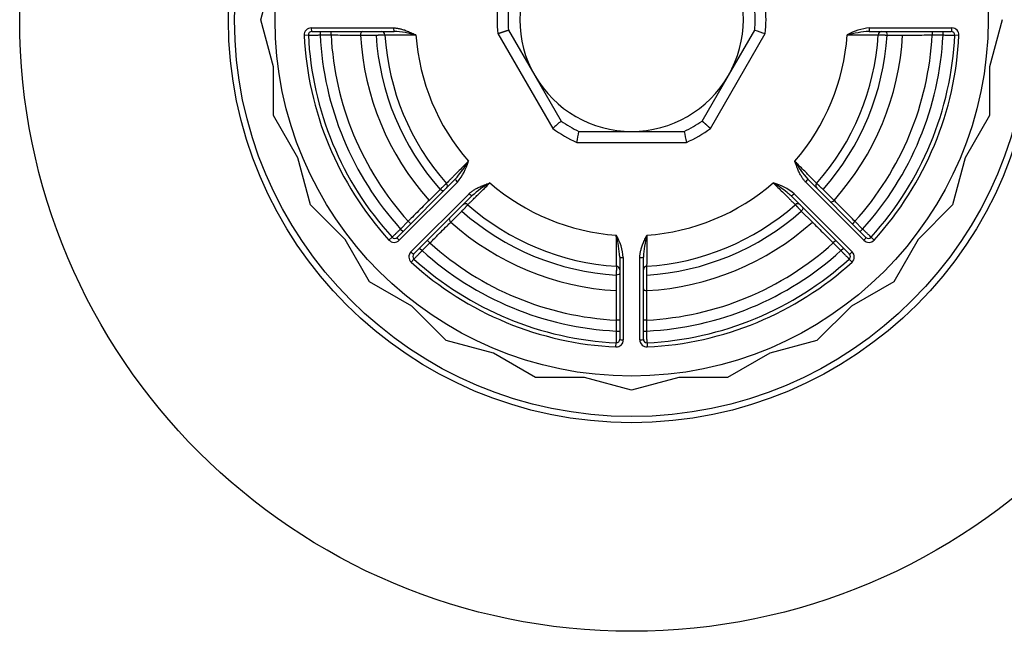
# Model space of a CAD drawing. Units: millimetres. Extents: x 1 to 419, y 6 to 301.
# Drawn here: x 195 to 203, y 184 to 189 of the extents above; entities that cross this region are included whole.
import ezdxf

# ---------------------------------------------------------------- set-up
doc = ezdxf.new("R2010")
doc.units = ezdxf.units.MM
for name, color, linetype in [('300026697-001', 7, 'Continuous'), ('300027718-001', 7, 'Continuous'), ('construction', 7, 'Continuous')]:
    doc.layers.add(name, color=color, linetype=linetype)

# ---------------------------------------------------------------- blocks, each defined once
blk = doc.blocks.new('SE2')
at = {"layer": '300026697-001', "color": 7, "linetype": 'Continuous'}
for radius in [5.2, 3.4266, 3.3742]:
    blk.add_circle((200.1333, 196.8194), radius, dxfattribs=at)
at = {"layer": '300027718-001', "color": 7, "linetype": 'Continuous'}
for p, q in [((196.9833, 196.8194), (197.0906, 197.22)), ((197.0906, 196.4189), (196.9833, 196.8194)), ((203.2833, 196.8194), (203.176, 196.4189)), ((197.411, 196.7493), (198.111, 196.7493)), ((199.087, 196.7317), (199.3106, 196.3444)), ((200.956, 196.3444), (201.1796, 196.7317)), ((202.1556, 196.7493), (202.8556, 196.7493)), ((197.3864, 196.688), (197.3509, 196.6863)), ((197.4164, 196.7194), (198.1151, 196.7194)), ((197.4865, 196.7194), (197.4865, 196.6894)), ((197.4865, 196.6894), (197.5794, 196.6894)), ((197.5794, 196.6894), (197.5794, 196.7194)), ((197.8298, 196.6886), (197.9622, 196.6885)), ((198.997, 196.7014), (199.463, 195.8944)), ((200.8036, 195.8944), (201.2696, 196.7014)), ((202.1515, 196.7194), (202.8502, 196.7194)), ((202.3043, 196.6885), (202.4368, 196.6886)), ((202.6872, 196.7194), (202.6872, 196.6894)), ((202.6872, 196.6894), (202.7801, 196.6894)), ((202.7801, 196.6894), (202.7801, 196.7194)), ((202.9157, 196.6863), (202.8801, 196.688)), ((197.0906, 196.0042), (197.0906, 196.4189)), ((203.176, 196.4189), (203.176, 196.0042)), ((199.3106, 196.3444), (199.5342, 195.9571)), ((200.7324, 195.9571), (200.956, 196.3444)), ((197.298, 195.645), (197.0906, 196.0042)), ((203.176, 196.0042), (202.9686, 195.645)), ((199.6861, 195.8694), (200.1333, 195.8694)), ((200.1333, 195.8694), (200.5805, 195.8694)), ((199.6674, 195.7764), (200.5992, 195.7764)), ((197.4053, 195.2444), (197.298, 195.645)), ((202.9686, 195.645), (202.8613, 195.2444)), ((198.6355, 195.463), (198.1414, 194.969)), ((198.6537, 195.4391), (198.1587, 194.9441)), ((202.1079, 194.9441), (201.6128, 195.4391)), ((202.1251, 194.969), (201.6311, 195.4631)), ((198.2579, 194.8449), (198.7529, 195.3399)), ((198.2829, 194.8276), (198.7769, 195.3216)), ((198.5056, 195.3768), (198.412, 195.2832)), ((201.4897, 195.3216), (201.9837, 194.8276)), ((201.5137, 195.3399), (202.0087, 194.8449)), ((201.8546, 195.2832), (201.761, 195.3768)), ((197.6985, 194.9512), (197.4053, 195.2444)), ((202.8613, 195.2444), (202.568, 194.9512)), ((198.597, 195.0981), (198.6907, 195.1917)), ((201.5759, 195.1917), (201.6696, 195.0981)), ((198.2355, 195.1055), (198.1698, 195.0398)), ((198.2567, 195.0843), (198.2355, 195.1055)), ((202.0311, 195.1055), (202.0099, 195.0843)), ((202.0968, 195.0398), (202.0311, 195.1055)), ((198.0717, 194.9461), (198.098, 194.9701)), ((198.1698, 195.0398), (198.191, 195.0186)), ((202.0756, 195.0186), (202.0968, 195.0398)), ((202.1685, 194.9701), (202.1949, 194.9461)), ((197.9059, 194.5921), (197.6985, 194.9512)), ((198.3536, 194.8559), (198.4193, 194.9217)), ((198.4193, 194.9217), (198.3981, 194.9429)), ((201.8684, 194.9429), (201.8472, 194.9217)), ((201.8472, 194.9217), (201.9129, 194.8559)), ((202.568, 194.9512), (202.3607, 194.5921)), ((198.3324, 194.8772), (198.3536, 194.8559)), ((200.0333, 194.8012), (200.0333, 194.1026)), ((200.2333, 194.1026), (200.2333, 194.8012)), ((201.9129, 194.8559), (201.9342, 194.8772)), ((198.2839, 194.7842), (198.26, 194.7579)), ((200.0631, 194.7972), (200.0631, 194.0971)), ((200.2034, 194.0971), (200.2034, 194.7972)), ((202.0066, 194.7579), (201.9827, 194.7842)), ((200.0024, 194.6484), (200.0024, 194.516)), ((200.2641, 194.516), (200.2642, 194.6484)), ((198.265, 194.3847), (197.9059, 194.5921)), ((202.3607, 194.5921), (202.0015, 194.3847)), ((198.5583, 194.0915), (198.265, 194.3847)), ((202.0015, 194.3847), (201.7083, 194.0915)), ((200.0033, 194.2656), (200.0033, 194.1726)), ((200.0333, 194.2656), (200.0033, 194.2656)), ((200.2633, 194.2656), (200.2333, 194.2656)), ((200.2633, 194.1726), (200.2633, 194.2656)), ((200.0033, 194.1726), (200.0333, 194.1726)), ((200.2333, 194.1726), (200.2633, 194.1726)), ((198.9589, 193.9841), (198.5583, 194.0915)), ((200.0002, 194.0371), (200.0019, 194.0726)), ((200.2647, 194.0726), (200.2664, 194.0371)), ((201.7083, 194.0915), (201.3077, 193.9841)), ((199.318, 193.7768), (198.9589, 193.9841)), ((201.3077, 193.9841), (200.9486, 193.7768)), ((199.7327, 193.7768), (199.318, 193.7768)), ((200.1333, 193.6694), (199.7327, 193.7768)), ((200.5339, 193.7768), (200.1333, 193.6694)), ((200.9486, 193.7768), (200.5339, 193.7768))]:
    blk.add_line(p, q, dxfattribs=at)
blk.add_circle((200.1333, 196.8194), 3.0303, dxfattribs=at)
for centre, radius, start, end in [((200.1333, 196.8194), 0.95, 150, 210), ((200.1333, 196.8194), 0.95, 330, 30), ((200.1333, 196.8194), 1.1424, 174.07061, 185.92939), ((200.1333, 196.8194), 1.05, 175.20877, 184.79123), ((200.1333, 196.8194), 1.05, 355.20877, 4.79123), ((200.1333, 196.8194), 1.1424, 354.07061, 5.92939), ((197.411, 196.6892), 0.0601, 90, 182.73944), ((201.7741, 198.3475), 1.7217, 249.80012, 252.95898), ((202.196, 196.2872), 0.4639, 95.00334, 119.80577), ((202.8556, 196.6892), 0.0601, 357.26056, 90), ((200.1333, 196.8194), 2.7856, 182.73944, 222.26056), ((197.4164, 196.6894), 0.03, 90.00009, 182.73936), ((200.1333, 196.8194), 2.75, 182.73944, 222.26056), ((200.1333, 196.8194), 2.65, 182.81186, 222.18814), ((200.1333, 196.8194), 2.5572, 182.91402, 222.08598), ((200.1333, 196.8194), 2.3072, 183.25125, 221.74875), ((200.1333, 196.8194), 2.175, 183.45044, 221.54956), ((198.0073, 196.6894), 0.03, 3.4991, 90), ((200.1333, 196.8194), 2.1, 183.4991, 221.5009), ((198.0594, 195.7742), 0.9468, 75.20856, 86.63086), ((200.1333, 196.8194), 1.8367, 184.05055, 220.94945), ((200.1333, 196.8194), 1.8367, 319.05055, 355.94945), ((200.1333, 196.8194), 2.1, 318.4991, 356.5009), ((200.1333, 196.8194), 2.175, 318.45044, 356.54956), ((200.1333, 196.8194), 2.3072, 318.25125, 356.74875), ((202.2141, 195.7308), 0.9906, 93.62229, 104.53821), ((200.1333, 196.8194), 2.5572, 317.91402, 357.08598), ((200.1333, 196.8194), 2.65, 317.81186, 357.18814), ((200.1333, 196.8194), 2.75, 317.73944, 357.26056), ((200.1333, 196.8194), 2.7856, 317.73944, 357.26056), ((202.2593, 196.6894), 0.03, 90, 176.5009), ((202.8502, 196.6894), 0.03, 357.26056, 90), ((200.1333, 196.8194), 0.95, 210, 270), ((200.1333, 196.8194), 0.95, 270, 330), ((200.6362, 194.6344), 1.7217, 129.80012, 132.95898), ((200.1333, 196.8194), 1.1424, 234.07061, 245.92939), ((200.1333, 196.8194), 1.05, 235.20877, 244.79123), ((200.1333, 196.8194), 1.05, 295.20877, 304.79123), ((200.1333, 196.8194), 1.1424, 294.07062, 305.92939), ((198.097, 196.1409), 1.6121, 346.93357, 350.30734), ((202.2771, 196.1625), 1.7217, 189.80013, 192.95899), ((198.2981, 195.7374), 0.4642, 320.0103, 344.79846), ((197.8915, 196.1184), 0.9914, 321.16926, 329.53372), ((202.3388, 196.0921), 0.9468, 210.20856, 221.63086), ((197.8915, 196.1184), 0.9914, 318.62658, 321.16926), ((198.538, 195.408), 0.03, 315, 41.5009), ((199.4059, 194.6139), 0.9468, 120.20856, 131.63086), ((200.1333, 196.8194), 1.8367, 229.05055, 265.94945), ((200.1333, 196.8194), 1.8367, 274.05055, 310.94945), ((201.2154, 194.9842), 0.4642, 50.01031, 74.79846), ((200.8344, 194.5776), 0.9914, 51.16926, 59.53372), ((201.7285, 195.408), 0.03, 138.4991, 225), ((200.8344, 194.5776), 0.9914, 48.62658, 51.16926), ((198.7219, 195.2242), 0.03, 48.4991, 135), ((200.1333, 196.8194), 2.1, 228.4991, 266.5009), ((200.1333, 196.8194), 2.1, 273.4991, 311.5009), ((201.5447, 195.2242), 0.03, 45, 131.5009), ((200.1333, 196.8194), 2.175, 228.45044, 266.54956), ((200.1333, 196.8194), 2.175, 273.45044, 311.54956), ((200.1333, 196.8194), 2.3072, 228.25125, 266.74875), ((200.1333, 196.8194), 2.3072, 273.25125, 311.74875), ((198.1202, 194.9902), 0.03, 222.26056, 315), ((199.601, 194.7567), 0.4639, 5.00334, 29.80577), ((199.0446, 194.7386), 0.9906, 3.62229, 14.53821), ((47.6933, 193.9485), 152.3138, 0.291495, 0.390782), ((201.1785, 194.7456), 0.9468, 165.20856, 176.63086), ((352.3198, 193.95), 152.0603, 179.609135, 179.708588), ((202.1463, 194.9902), 0.03, 225.00009, 317.73936), ((198.1162, 194.9866), 0.0601, 222.26056, 315), ((200.1333, 196.8194), 2.5572, 227.91402, 267.08598), ((200.1333, 196.8194), 2.5572, 272.91402, 312.08598), ((202.1504, 194.9866), 0.0601, 225, 317.73944), ((198.3004, 194.8024), 0.0601, 135, 227.73944), ((198.3041, 194.8064), 0.03, 135.00009, 227.73936), ((200.1333, 196.8194), 2.65, 227.81186, 267.18814), ((200.1333, 196.8194), 2.65, 272.81186, 312.18814), ((201.9625, 194.8064), 0.03, 312.26056, 45), ((201.9662, 194.8024), 0.0601, 312.26056, 45), ((200.1333, 196.8194), 2.7856, 227.73944, 267.26056), ((200.1333, 196.8194), 2.75, 227.73944, 267.26056), ((200.0033, 194.6934), 0.03, 0, 86.5009), ((200.2633, 194.6934), 0.03, 93.4991, 180), ((200.1333, 196.8194), 2.75, 272.73944, 312.26056), ((200.1333, 196.8194), 2.7856, 272.73944, 312.26056), ((200.003, 194.0971), 0.0601, 267.26056, 0), ((200.0033, 194.1026), 0.03, 267.26056, 0), ((200.2635, 194.0971), 0.0601, 180, 272.73944), ((200.2633, 194.1026), 0.03, 180.00009, 272.73936)]:
    blk.add_arc(centre, radius, start, end, dxfattribs=at)
for centre, major_axis, ratio, start_param, end_param in [((197.4164, 196.7494), (0, 0.03), 0.181491, 1.575472, 3.141593), ((198.1151, 196.7494), (0, -0.03), 0.13482, 4.717065, 6.283185), ((202.1515, 196.7494), (0, 0.03), 0.13482, 3.141593, 4.707713), ((202.8502, 196.7494), (0, -0.03), 0.181491, 0, 1.56612), ((198.6567, 195.4418), (0.0212, -0.0212), 0.13482, 3.141593, 4.707713), ((201.6099, 195.4418), (0.0212, 0.0212), 0.13482, 4.717065, 6.283185), ((198.7557, 195.3428), (0.0212, -0.0212), 0.13482, 4.717065, 6.283185), ((201.5109, 195.3428), (0.0212, 0.0212), 0.13482, 3.141593, 4.707713), ((198.1627, 194.9478), (-0.0212, 0.0212), 0.181491, 0, 1.56612), ((202.1039, 194.9478), (-0.0212, -0.0212), 0.181491, 1.575472, 3.141593), ((198.2617, 194.8488), (-0.0212, 0.0212), 0.181491, 1.575472, 3.141593), ((200.0633, 194.8012), (0.03, 0), 0.13482, 3.141593, 4.707713), ((200.2033, 194.8012), (0.03, 0), 0.13482, 4.717065, 6.283185), ((202.0049, 194.8488), (-0.0212, -0.0212), 0.181491, 0, 1.56612), ((200.0633, 194.1026), (-0.03, 0), 0.181491, 0, 1.56612), ((200.2033, 194.1026), (-0.03, 0), 0.181491, 1.575472, 3.141593)]:
    blk.add_ellipse(centre, major_axis=major_axis, ratio=ratio, start_param=start_param, end_param=end_param, dxfattribs=at)
for points, knots in [([(198.111, 196.7493), (198.1113, 196.7493), (198.1159, 196.7493), (198.1247, 196.7489), (198.1376, 196.7477), (198.1508, 196.7456), (198.1646, 196.7428), (198.1791, 196.7391), (198.1945, 196.7344), (198.2108, 196.7289), (198.2282, 196.7222), (198.2471, 196.7144), (198.2664, 196.7058), (198.2824, 196.6985), (198.2931, 196.6934), (198.2983, 196.6912), (198.3005, 196.6899), (198.3011, 196.6897)], [0, 0, 0, 0, 0.004705, 0.064805, 0.125866, 0.189986, 0.258693, 0.332381, 0.411628, 0.497291, 0.590672, 0.693843, 0.806975, 0.912379, 0.963197, 0.988455, 1, 1, 1, 1]), ([(198.997, 196.7014), (198.9989, 196.702), (199.0025, 196.7032), (199.0078, 196.705), (199.013, 196.7066), (199.018, 196.7083), (199.023, 196.7099), (199.0279, 196.7115), (199.0326, 196.7131), (199.0373, 196.7146), (199.0418, 196.7161), (199.0462, 196.7175), (199.0504, 196.7189), (199.0544, 196.7203), (199.0583, 196.7216), (199.0619, 196.7228), (199.0654, 196.7239), (199.0686, 196.725), (199.0716, 196.726), (199.0744, 196.727), (199.0769, 196.7279), (199.0791, 196.7286), (199.0811, 196.7293), (199.0828, 196.73), (199.0842, 196.7305), (199.0853, 196.7309), (199.0862, 196.7313), (199.0867, 196.7315), (199.0869, 196.7317), (199.087, 196.7317), (199.087, 196.7317), (199.087, 196.7317)], [0, 0, 0, 0, 0.039428, 0.075823, 0.112218, 0.148613, 0.185008, 0.221403, 0.257797, 0.294192, 0.330587, 0.366982, 0.403377, 0.439772, 0.476167, 0.512562, 0.548957, 0.585352, 0.621746, 0.658141, 0.694536, 0.730931, 0.767326, 0.80372, 0.840115, 0.87651, 0.912905, 0.949299, 0.985694, 0.994794, 1, 1, 1, 1]), ([(197.3864, 196.688), (197.3864, 196.688), (197.3867, 196.688), (197.3883, 196.688), (197.3916, 196.6881), (197.3964, 196.6882), (197.4027, 196.6882), (197.4104, 196.6883), (197.4192, 196.6885), (197.4291, 196.6886), (197.4399, 196.6888), (197.4514, 196.6889), (197.4635, 196.6891), (197.4753, 196.6893), (197.483, 196.6894), (197.4865, 196.6894)], [0, 0, 0, 0, 0.049733, 0.130058, 0.210383, 0.29071, 0.371039, 0.451372, 0.53171, 0.612054, 0.692403, 0.772757, 0.853117, 0.933481, 1, 1, 1, 1]), ([(197.5794, 196.6894), (197.599, 196.6894), (197.6443, 196.6892), (197.7142, 196.689), (197.7781, 196.6888), (197.8156, 196.6887), (197.8298, 196.6886)], [0, 0, 0, 0, 0.224648, 0.518285, 0.811921, 1, 1, 1, 1]), ([(197.8448, 196.7194), (197.8408, 196.7194), (197.8368, 196.7161), (197.8313, 196.7046), (197.8297, 196.6966), (197.8298, 196.6886)], [0, 0, 0, 0, 0.5, 0.5, 1, 1, 1, 1]), ([(197.9622, 196.6885), (197.963, 196.6886), (197.966, 196.6887), (197.9716, 196.6889), (197.9792, 196.6892), (197.9871, 196.6894), (197.9949, 196.6897), (198.0025, 196.69), (198.0097, 196.6903), (198.0164, 196.6905), (198.0224, 196.6907), (198.0276, 196.6909), (198.0317, 196.6911), (198.0348, 196.6912), (198.0368, 196.6913), (198.0372, 196.6913), (198.0372, 196.6913)], [0, 0, 0, 0, 0.023866, 0.099255, 0.173886, 0.248514, 0.32314, 0.397767, 0.472395, 0.547025, 0.621659, 0.696297, 0.770939, 0.845586, 0.920236, 1, 1, 1, 1]), ([(198.0372, 196.6913), (198.0372, 196.6913), (198.0398, 196.6913), (198.053, 196.6912), (198.0782, 196.6911), (198.1131, 196.6909), (198.1565, 196.6906), (198.2068, 196.6903), (198.2561, 196.69), (198.2882, 196.6898), (198.3011, 196.6897)], [0, 0, 0, 0, 0.103185, 0.237447, 0.371744, 0.506101, 0.640534, 0.775055, 0.909668, 1, 1, 1, 1]), ([(201.9654, 196.6897), (201.9763, 196.6898), (202.0064, 196.69), (202.054, 196.6903), (202.0968, 196.6905), (202.1353, 196.6908), (202.1691, 196.691), (202.2001, 196.6911), (202.2174, 196.6912), (202.2272, 196.6913), (202.2294, 196.6913), (202.2294, 196.6913)], [0, 0, 0, 0, 0.07574, 0.2104, 0.344974, 0.415229, 0.54969, 0.684045, 0.818337, 0.885545, 1, 1, 1, 1]), ([(202.2294, 196.6913), (202.2294, 196.6913), (202.2295, 196.6913), (202.2302, 196.6912), (202.2325, 196.6912), (202.2358, 196.691), (202.2402, 196.6909), (202.2456, 196.6907), (202.2518, 196.6905), (202.2587, 196.6902), (202.266, 196.6899), (202.2737, 196.6897), (202.2816, 196.6894), (202.2893, 196.6891), (202.297, 196.6888), (202.3019, 196.6886), (202.3043, 196.6885)], [0, 0, 0, 0, 0.023879, 0.099284, 0.173937, 0.248587, 0.323234, 0.397877, 0.472516, 0.54715, 0.621781, 0.696409, 0.771035, 0.845661, 0.920288, 1, 1, 1, 1]), ([(202.2894, 196.7194), (202.2934, 196.7194), (202.2973, 196.7161), (202.3029, 196.7046), (202.3045, 196.6965), (202.3043, 196.6885)], [0, 0, 0, 0, 0.5, 0.5, 1, 1, 1, 1]), ([(202.4368, 196.6886), (202.4537, 196.6887), (202.4943, 196.6888), (202.5617, 196.689), (202.6286, 196.6893), (202.6707, 196.6894), (202.6872, 196.6894)], [0, 0, 0, 0, 0.224619, 0.518238, 0.811878, 1, 1, 1, 1]), ([(202.7801, 196.6894), (202.7827, 196.6894), (202.7895, 196.6893), (202.8004, 196.6891), (202.8126, 196.689), (202.8243, 196.6888), (202.8353, 196.6886), (202.8454, 196.6885), (202.8545, 196.6884), (202.8624, 196.6883), (202.8689, 196.6882), (202.8741, 196.6881), (202.8778, 196.688), (202.8797, 196.688), (202.8801, 196.688), (202.8801, 196.688)], [0, 0, 0, 0, 0.049754, 0.130124, 0.210494, 0.290862, 0.371228, 0.451589, 0.531946, 0.612297, 0.692642, 0.772982, 0.853317, 0.933648, 1, 1, 1, 1]), ([(200.8036, 195.8944), (200.8021, 195.8957), (200.7993, 195.8983), (200.7952, 195.902), (200.7912, 195.9056), (200.7872, 195.9092), (200.7833, 195.9127), (200.7795, 195.9161), (200.7757, 195.9194), (200.7721, 195.9227), (200.7685, 195.9259), (200.7651, 195.9289), (200.7618, 195.9319), (200.7586, 195.9347), (200.7556, 195.9374), (200.7527, 195.94), (200.7499, 195.9424), (200.7474, 195.9446), (200.745, 195.9467), (200.7428, 195.9486), (200.7408, 195.9503), (200.739, 195.9519), (200.7374, 195.9533), (200.736, 195.9544), (200.7349, 195.9554), (200.7339, 195.9561), (200.7332, 195.9567), (200.7327, 195.9571), (200.7325, 195.9572), (200.7324, 195.9572), (200.7324, 195.9572), (200.7324, 195.9572)], [0, 0, 0, 0, 0.039429, 0.075825, 0.112222, 0.148619, 0.185015, 0.221412, 0.257809, 0.294205, 0.330602, 0.366998, 0.403395, 0.439792, 0.476188, 0.512585, 0.548981, 0.585378, 0.621775, 0.658171, 0.694568, 0.730964, 0.767361, 0.803757, 0.840153, 0.87655, 0.912946, 0.949343, 0.985739, 0.994839, 1, 1, 1, 1]), ([(198.746, 195.6157), (198.7327, 195.6022), (198.7061, 195.5752), (198.6684, 195.5371), (198.6372, 195.5054), (198.6124, 195.4804), (198.5915, 195.4593), (198.5741, 195.4417), (198.5629, 195.4304), (198.5605, 195.4279), (198.5605, 195.4279)], [0, 0, 0, 0, 0.131815, 0.266457, 0.401009, 0.502435, 0.60575, 0.740093, 0.87438, 1, 1, 1, 1]), ([(201.6128, 195.4391), (201.6126, 195.4393), (201.6094, 195.4426), (201.6034, 195.449), (201.5952, 195.459), (201.5874, 195.4698), (201.5796, 195.4816), (201.5719, 195.4945), (201.5643, 195.5086), (201.5568, 195.5241), (201.5491, 195.5411), (201.5413, 195.56), (201.5337, 195.5797), (201.5276, 195.5961), (201.5236, 195.6074), (201.5215, 195.6126), (201.5209, 195.615), (201.5206, 195.6157)], [0, 0, 0, 0, 0.004705, 0.064805, 0.125866, 0.189986, 0.258693, 0.332381, 0.411628, 0.497291, 0.590672, 0.693843, 0.806975, 0.912379, 0.963197, 0.988455, 1, 1, 1, 1]), ([(201.7061, 195.4279), (201.7061, 195.4279), (201.7043, 195.4298), (201.6949, 195.4392), (201.6773, 195.457), (201.6527, 195.4819), (201.6221, 195.5128), (201.5868, 195.5486), (201.5522, 195.5836), (201.5297, 195.6064), (201.5206, 195.6157)], [0, 0, 0, 0, 0.103185, 0.237447, 0.371744, 0.506101, 0.640534, 0.775055, 0.909668, 1, 1, 1, 1]), ([(198.5605, 195.4279), (198.5605, 195.4279), (198.5604, 195.4279), (198.5599, 195.4273), (198.5582, 195.4258), (198.5558, 195.4235), (198.5525, 195.4205), (198.5486, 195.4169), (198.544, 195.4126), (198.539, 195.408), (198.5336, 195.4029), (198.528, 195.3977), (198.5222, 195.3924), (198.5165, 195.3871), (198.5109, 195.3818), (198.5073, 195.3785), (198.5056, 195.3768)], [0, 0, 0, 0, 0.023879, 0.099284, 0.173937, 0.248587, 0.323234, 0.397877, 0.472516, 0.54715, 0.621781, 0.696409, 0.771035, 0.845661, 0.920288, 1, 1, 1, 1]), ([(198.7418, 195.2467), (198.7418, 195.2467), (198.7436, 195.2485), (198.753, 195.2578), (198.7709, 195.2755), (198.7957, 195.3), (198.8266, 195.3306), (198.8624, 195.3659), (198.8974, 195.4005), (198.9203, 195.4231), (198.9295, 195.4322)], [0, 0, 0, 0, 0.103185, 0.237447, 0.371744, 0.506101, 0.640534, 0.775055, 0.909668, 1, 1, 1, 1]), ([(198.7529, 195.3399), (198.7532, 195.3401), (198.7564, 195.3433), (198.7629, 195.3493), (198.7729, 195.3575), (198.7836, 195.3654), (198.7954, 195.3731), (198.8083, 195.3808), (198.8224, 195.3884), (198.8379, 195.396), (198.855, 195.4036), (198.8738, 195.4114), (198.8935, 195.419), (198.91, 195.4252), (198.9212, 195.4291), (198.9265, 195.4312), (198.9289, 195.4318), (198.9295, 195.4322)], [0, 0, 0, 0, 0.004705, 0.064805, 0.125866, 0.189986, 0.258693, 0.332381, 0.411628, 0.497291, 0.590672, 0.693843, 0.806975, 0.912379, 0.963197, 0.988455, 1, 1, 1, 1]), ([(201.3371, 195.4322), (201.3506, 195.4189), (201.3776, 195.3922), (201.4157, 195.3546), (201.4473, 195.3233), (201.4723, 195.2986), (201.4935, 195.2777), (201.5111, 195.2603), (201.5224, 195.2491), (201.5248, 195.2467), (201.5248, 195.2467)], [0, 0, 0, 0, 0.131815, 0.266457, 0.401009, 0.502435, 0.60575, 0.740093, 0.87438, 1, 1, 1, 1]), ([(201.761, 195.3768), (201.7605, 195.3773), (201.7583, 195.3794), (201.7541, 195.3832), (201.7486, 195.3884), (201.7428, 195.3938), (201.7371, 195.3991), (201.7315, 195.4043), (201.7262, 195.4092), (201.7213, 195.4138), (201.7169, 195.4179), (201.7131, 195.4214), (201.7101, 195.4242), (201.7078, 195.4263), (201.7064, 195.4276), (201.7061, 195.4279), (201.7061, 195.4279)], [0, 0, 0, 0, 0.023866, 0.099255, 0.173886, 0.248514, 0.32314, 0.397767, 0.472395, 0.547025, 0.621659, 0.696297, 0.770939, 0.845586, 0.920236, 1, 1, 1, 1]), ([(198.538, 195.3656), (198.5352, 195.3627), (198.53, 195.3623), (198.5179, 195.3665), (198.5111, 195.3711), (198.5056, 195.3768)], [0, 0, 0, 0, 0.5, 0.5, 1, 1, 1, 1]), ([(198.412, 195.2832), (198.4, 195.2711), (198.3714, 195.2423), (198.3239, 195.1945), (198.2768, 195.147), (198.2471, 195.1172), (198.2355, 195.1055)], [0, 0, 0, 0, 0.224619, 0.518238, 0.811878, 1, 1, 1, 1]), ([(198.6907, 195.1917), (198.6912, 195.1922), (198.6932, 195.1945), (198.6971, 195.1986), (198.7023, 195.2042), (198.7076, 195.2099), (198.7129, 195.2156), (198.7181, 195.2212), (198.7231, 195.2265), (198.7276, 195.2314), (198.7317, 195.2358), (198.7352, 195.2396), (198.738, 195.2427), (198.7401, 195.2449), (198.7415, 195.2463), (198.7418, 195.2467), (198.7418, 195.2467)], [0, 0, 0, 0, 0.023866, 0.099255, 0.173886, 0.248514, 0.32314, 0.397767, 0.472395, 0.547025, 0.621659, 0.696297, 0.770939, 0.845586, 0.920236, 1, 1, 1, 1]), ([(201.5248, 195.2467), (201.5248, 195.2467), (201.5249, 195.2466), (201.5254, 195.246), (201.5269, 195.2444), (201.5292, 195.2419), (201.5322, 195.2387), (201.5359, 195.2347), (201.5401, 195.2302), (201.5448, 195.2252), (201.5498, 195.2198), (201.555, 195.2141), (201.5604, 195.2084), (201.5657, 195.2027), (201.5709, 195.1971), (201.5743, 195.1935), (201.5759, 195.1917)], [0, 0, 0, 0, 0.023879, 0.099284, 0.173937, 0.248587, 0.323234, 0.397877, 0.472516, 0.54715, 0.621781, 0.696409, 0.771035, 0.845661, 0.920288, 1, 1, 1, 1]), ([(201.5872, 195.2242), (201.59, 195.2213), (201.5904, 195.2161), (201.5862, 195.2041), (201.5816, 195.1973), (201.5759, 195.1917)], [0, 0, 0, 0, 0.5, 0.5, 1, 1, 1, 1]), ([(201.8222, 195.272), (201.825, 195.2691), (201.8302, 195.2687), (201.8423, 195.2729), (201.849, 195.2774), (201.8546, 195.2832)], [0, 0, 0, 0, 0.5, 0.5, 1, 1, 1, 1]), ([(202.0311, 195.1055), (202.0172, 195.1194), (201.9853, 195.1516), (201.9361, 195.2011), (201.891, 195.2465), (201.8646, 195.2731), (201.8546, 195.2832)], [0, 0, 0, 0, 0.224648, 0.518285, 0.811921, 1, 1, 1, 1]), ([(198.4193, 194.9217), (198.4333, 194.9355), (198.4654, 194.9674), (198.5149, 195.0166), (198.5603, 195.0617), (198.5869, 195.0881), (198.597, 195.0981)], [0, 0, 0, 0, 0.224648, 0.518285, 0.811921, 1, 1, 1, 1]), ([(198.5858, 195.1305), (198.583, 195.1277), (198.5825, 195.1225), (198.5867, 195.1105), (198.5913, 195.1037), (198.597, 195.0981)], [0, 0, 0, 0, 0.5, 0.5, 1, 1, 1, 1]), ([(201.6696, 195.0981), (201.6816, 195.0862), (201.7104, 195.0576), (201.7582, 195.0101), (201.8057, 194.9629), (201.8356, 194.9332), (201.8472, 194.9217)], [0, 0, 0, 0, 0.224619, 0.518238, 0.811878, 1, 1, 1, 1]), ([(198.1698, 195.0398), (198.1679, 195.038), (198.163, 195.0332), (198.1552, 195.0256), (198.1464, 195.0171), (198.1381, 195.009), (198.1302, 195.0013), (198.1229, 194.9943), (198.1164, 194.988), (198.1108, 194.9825), (198.1061, 194.9779), (198.1024, 194.9743), (198.0997, 194.9717), (198.0983, 194.9703), (198.098, 194.9701), (198.098, 194.9701)], [0, 0, 0, 0, 0.049754, 0.130124, 0.210494, 0.290862, 0.371228, 0.451589, 0.531946, 0.612297, 0.692642, 0.772982, 0.853317, 0.933648, 1, 1, 1, 1]), ([(200.2034, 194.7972), (200.2034, 194.7975), (200.2034, 194.8021), (200.2038, 194.8109), (200.2051, 194.8237), (200.2071, 194.8369), (200.21, 194.8507), (200.2137, 194.8653), (200.2183, 194.8806), (200.2239, 194.8969), (200.2305, 194.9144), (200.2383, 194.9333), (200.2469, 194.9525), (200.2542, 194.9685), (200.2593, 194.9793), (200.2616, 194.9845), (200.2628, 194.9866), (200.263, 194.9873)], [0, 0, 0, 0, 0.004705, 0.064805, 0.125866, 0.189986, 0.258693, 0.332381, 0.411628, 0.497291, 0.590672, 0.693843, 0.806975, 0.912379, 0.963197, 0.988455, 1, 1, 1, 1]), ([(202.1685, 194.9701), (202.1685, 194.9701), (202.1684, 194.9702), (202.1672, 194.9713), (202.1648, 194.9737), (202.1614, 194.977), (202.1569, 194.9814), (202.1514, 194.9867), (202.1451, 194.9929), (202.138, 194.9998), (202.1302, 195.0073), (202.1219, 195.0154), (202.1132, 195.0238), (202.1048, 195.032), (202.0993, 195.0374), (202.0968, 195.0398)], [0, 0, 0, 0, 0.049733, 0.130058, 0.210383, 0.29071, 0.371039, 0.451372, 0.53171, 0.612054, 0.692403, 0.772757, 0.853117, 0.933481, 1, 1, 1, 1]), ([(198.2839, 194.7842), (198.2839, 194.7842), (198.2841, 194.7844), (198.2852, 194.7855), (198.2875, 194.7879), (198.2909, 194.7914), (198.2953, 194.7959), (198.3006, 194.8013), (198.3067, 194.8077), (198.3136, 194.8148), (198.3212, 194.8225), (198.3292, 194.8308), (198.3377, 194.8395), (198.3459, 194.8479), (198.3512, 194.8534), (198.3536, 194.8559)], [0, 0, 0, 0, 0.049733, 0.130058, 0.210383, 0.29071, 0.371039, 0.451372, 0.53171, 0.612054, 0.692403, 0.772757, 0.853117, 0.933481, 1, 1, 1, 1]), ([(201.9129, 194.8559), (201.9148, 194.8541), (201.9195, 194.8492), (201.9271, 194.8413), (201.9356, 194.8326), (201.9438, 194.8242), (201.9514, 194.8163), (201.9585, 194.8091), (201.9648, 194.8026), (201.9703, 194.7969), (201.9749, 194.7922), (201.9785, 194.7885), (201.981, 194.7859), (201.9824, 194.7845), (201.9827, 194.7842), (201.9827, 194.7842)], [0, 0, 0, 0, 0.049754, 0.130124, 0.210494, 0.290862, 0.371228, 0.451589, 0.531946, 0.612297, 0.692642, 0.772982, 0.853317, 0.933648, 1, 1, 1, 1]), ([(200.0051, 194.7234), (200.0051, 194.7234), (200.0051, 194.7233), (200.0051, 194.7225), (200.005, 194.7203), (200.0049, 194.7169), (200.0047, 194.7125), (200.0045, 194.7071), (200.0043, 194.7009), (200.004, 194.6941), (200.0038, 194.6867), (200.0035, 194.679), (200.0032, 194.6712), (200.0029, 194.6634), (200.0026, 194.6557), (200.0025, 194.6508), (200.0024, 194.6484)], [0, 0, 0, 0, 0.023879, 0.099284, 0.173937, 0.248587, 0.323234, 0.397877, 0.472516, 0.54715, 0.621781, 0.696409, 0.771035, 0.845661, 0.920288, 1, 1, 1, 1]), ([(200.2642, 194.6484), (200.2642, 194.6491), (200.2641, 194.6521), (200.2639, 194.6578), (200.2636, 194.6654), (200.2633, 194.6732), (200.263, 194.681), (200.2627, 194.6886), (200.2625, 194.6959), (200.2622, 194.7026), (200.262, 194.7086), (200.2618, 194.7137), (200.2617, 194.7179), (200.2615, 194.721), (200.2615, 194.7229), (200.2615, 194.7234), (200.2615, 194.7234)], [0, 0, 0, 0, 0.023866, 0.099255, 0.173886, 0.248514, 0.32314, 0.397767, 0.472395, 0.547025, 0.621659, 0.696297, 0.770939, 0.845586, 0.920236, 1, 1, 1, 1]), ([(200.0333, 194.6634), (200.0333, 194.6594), (200.0299, 194.6554), (200.0184, 194.6498), (200.0104, 194.6483), (200.0024, 194.6484)], [0, 0, 0, 0, 0.5, 0.5, 1, 1, 1, 1]), ([(200.0024, 194.516), (200.0025, 194.499), (200.0027, 194.4584), (200.0029, 194.391), (200.0031, 194.3241), (200.0032, 194.282), (200.0033, 194.2656)], [0, 0, 0, 0, 0.224619, 0.518238, 0.811878, 1, 1, 1, 1]), ([(200.2333, 194.531), (200.2333, 194.527), (200.2366, 194.523), (200.2481, 194.5174), (200.2561, 194.5159), (200.2641, 194.516)], [0, 0, 0, 0, 0.5, 0.5, 1, 1, 1, 1]), ([(200.2633, 194.2656), (200.2633, 194.2852), (200.2635, 194.3305), (200.2637, 194.4003), (200.2639, 194.4643), (200.2641, 194.5018), (200.2641, 194.516)], [0, 0, 0, 0, 0.224648, 0.518285, 0.811921, 1, 1, 1, 1]), ([(200.0033, 194.1726), (200.0032, 194.17), (200.0031, 194.1632), (200.003, 194.1523), (200.0028, 194.1401), (200.0026, 194.1284), (200.0025, 194.1174), (200.0023, 194.1073), (200.0022, 194.0983), (200.0021, 194.0904), (200.002, 194.0838), (200.0019, 194.0786), (200.0019, 194.075), (200.0019, 194.073), (200.0019, 194.0726), (200.0019, 194.0726)], [0, 0, 0, 0, 0.049754, 0.130124, 0.210494, 0.290862, 0.371228, 0.451589, 0.531946, 0.612297, 0.692642, 0.772982, 0.853317, 0.933648, 1, 1, 1, 1]), ([(200.2647, 194.0726), (200.2647, 194.0726), (200.2647, 194.0729), (200.2647, 194.0744), (200.2646, 194.0778), (200.2646, 194.0826), (200.2645, 194.0889), (200.2644, 194.0965), (200.2643, 194.1053), (200.2641, 194.1152), (200.264, 194.126), (200.2638, 194.1376), (200.2636, 194.1497), (200.2635, 194.1615), (200.2633, 194.1692), (200.2633, 194.1726)], [0, 0, 0, 0, 0.049733, 0.130058, 0.210383, 0.29071, 0.371039, 0.451372, 0.53171, 0.612054, 0.692403, 0.772757, 0.853117, 0.933481, 1, 1, 1, 1])]:
    blk.add_open_spline(points, degree=3, knots=knots, dxfattribs=at)

msp = doc.modelspace()

# ---------------------------------------------------------------- block references
at = {"layer": 'construction'}
msp.add_blockref('SE2', (0, -8.1028), dxfattribs=at)

doc.saveas('drawing.dxf')
